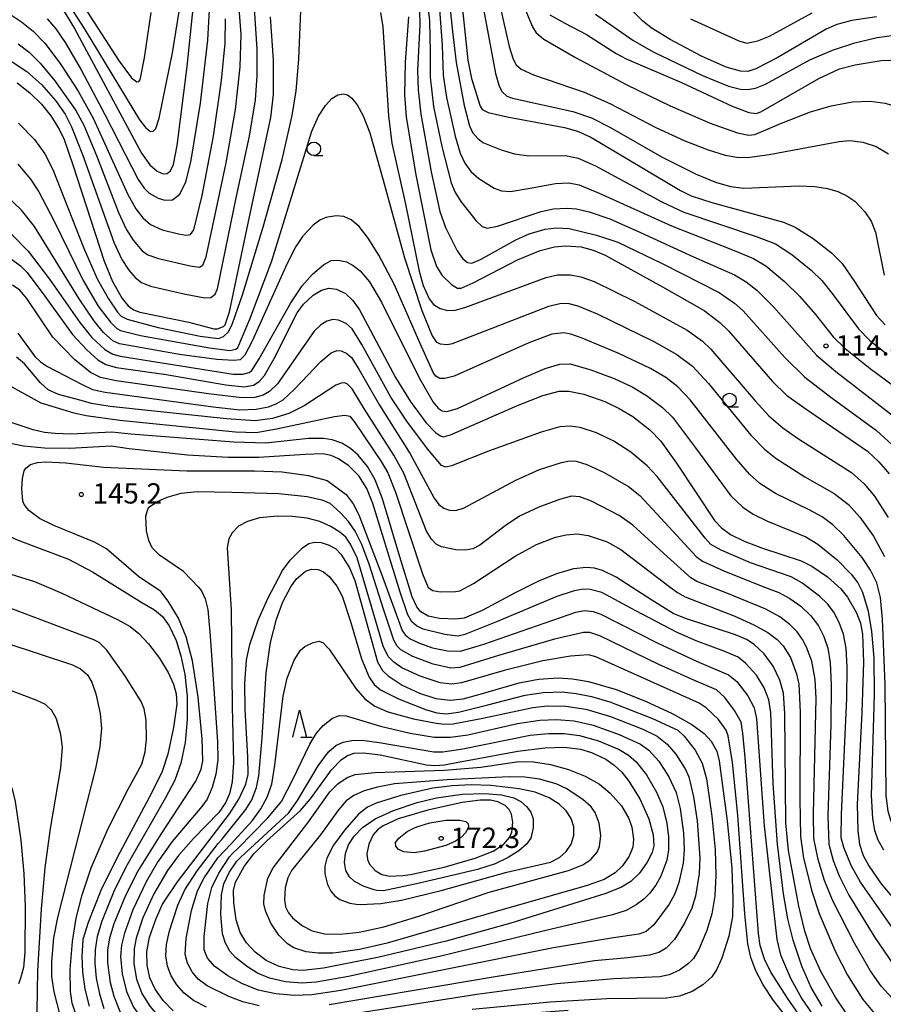
# Model space of a CAD drawing. Extents: x -12000 to -10000, y 85500 to 87000.
# Drawn here: x -11198 to -11039, y 85599 to 85780 of the extents above; entities that cross this region are included whole.
import ezdxf

# ---------------------------------------------------------------- set-up
doc = ezdxf.new("R2010")
doc.units = 0
for name, color, linetype in [('6331000', 2, 'Continuous'), ('6332000', 2, 'Continuous'), ('7101000', 4, 'Continuous'), ('7102000', 2, 'Continuous'), ('7312000', 4, 'Continuous')]:
    doc.layers.add(name, color=color, linetype=linetype)
doc.styles.add('Dm_Anotation', font='txt.shx', dxfattribs={"bigfont": 'PSCDM.shx'})

# ---------------------------------------------------------------- blocks, each defined once
blk = doc.blocks.new('633100')
at = {"layer": '6331000'}
blk.add_lwpolyline([(0, -0.5), (0.67, -0.5)], dxfattribs=at)
blk.add_circle((0, 0), 0.5, dxfattribs=at)
blk = doc.blocks.new('633200')
at = {"layer": '6332000'}
for points in [[(-0.5, -1), (0, 1), (0.5, -1)], [(0.08, -1), (0.92, -1)]]:
    blk.add_lwpolyline(points, dxfattribs=at)
blk = doc.blocks.new('731200')
at = {"layer": '7312000'}
blk.add_circle((0, 0), 0.15, dxfattribs=at)

msp = doc.modelspace()

# ---------------------------------------------------------------- linework, layer by layer
at = {"layer": '7101000', "flags": 128}
for points in [[(-11117.95, 85792.81), (-11115.84, 85772.87), (-11115.17, 85769.5), (-11113.59, 85764.37), (-11113.18, 85763.76), (-11112.11, 85763.22), (-11108.62, 85762.42), (-11098.04, 85760.42), (-11095.61, 85759.76), (-11093.17, 85758.67), (-11076.63, 85748.81), (-11074.64, 85747.85), (-11070.84, 85746.61), (-11057.62, 85742.96), (-11055.47, 85742.08), (-11052.16, 85739.97), (-11048.76, 85737.31), (-11046.81, 85735.33), (-11044.54, 85732.05), (-11040.47, 85725.75), (-11038.88, 85724.03)], [(-11190.61, 85782.35), (-11188.38, 85778.74), (-11176.03, 85755.71), (-11174.48, 85753.58), (-11173.16, 85752.39), (-11172.03, 85751.88), (-11171.31, 85751.94), (-11170.69, 85752.48), (-11170.14, 85753.62), (-11169.43, 85757.12), (-11167.62, 85771.72), (-11166.44, 85783)], [(-11092.33, 85781.39), (-11085.44, 85776.55), (-11081.68, 85774.43), (-11072.56, 85770.02), (-11067.79, 85768.1), (-11065.58, 85767.52), (-11064.26, 85767.46), (-11062.78, 85767.71), (-11060.98, 85768.45), (-11052.77, 85772.92), (-11048.61, 85774.72), (-11044.46, 85776.1), (-11040.36, 85777.08), (-11036.79, 85777.57), (-11034.6, 85777.51), (-11032.71, 85776.99), (-11030.22, 85775.91), (-11026.64, 85773.75), (-11024.62, 85772.16), (-11022.9, 85770.28), (-11020.47, 85766.86), (-11018.24, 85762.96), (-11016.98, 85760.17), (-11015.87, 85756.7)], [(-11198.98, 85768.71), (-11196.62, 85766.87), (-11194.48, 85764.75), (-11192.75, 85762.6), (-11191.21, 85760.15), (-11190.29, 85758.21), (-11188.68, 85753.58), (-11182.92, 85735.79), (-11181.38, 85732.03), (-11179.58, 85728.89), (-11178.48, 85727.54), (-11177.51, 85726.79), (-11176.32, 85726.36), (-11167.29, 85724.55), (-11162.69, 85723.28), (-11161.99, 85723.27), (-11160.91, 85723.74), (-11160.59, 85724.06), (-11159.82, 85726.41), (-11156.14, 85743.95), (-11152.18, 85762.3), (-11151.71, 85766.51), (-11151.68, 85772.88), (-11152.21, 85780.86)], [(-11126.82, 85780.85), (-11127.43, 85772.53), (-11127.53, 85766.47), (-11127.24, 85762.4), (-11125.47, 85752.01), (-11122.68, 85737.86), (-11121.65, 85734.78), (-11120.56, 85733.13), (-11118.89, 85731.48), (-11117.75, 85730.81), (-11117.1, 85730.79), (-11114.88, 85731.79), (-11106.66, 85736.02), (-11102.48, 85737.75), (-11099.84, 85738.45), (-11097.83, 85738.64), (-11094.97, 85738.41)], [(-11094.97, 85738.41), (-11092.76, 85737.84), (-11090.55, 85736.86), (-11079.92, 85731.06), (-11072.28, 85726.66), (-11069.37, 85724.47), (-11067.79, 85722.94), (-11059.69, 85713.55), (-11057.08, 85711.08), (-11053.91, 85708.75), (-11042.17, 85700.71), (-11040.03, 85698.75), (-11038.17, 85696.55)], [(-11200.24, 85736.31), (-11198.35, 85734.92), (-11197.11, 85733.68), (-11193.87, 85729.32), (-11188.73, 85722.25), (-11186.11, 85719.43), (-11184.06, 85717.6), (-11182.61, 85716.74), (-11180.66, 85716.14), (-11171.47, 85714.84), (-11160.47, 85712.93), (-11157.08, 85712.6), (-11155.4, 85712.92), (-11154.35, 85713.56), (-11153.32, 85714.71), (-11151.57, 85717.79), (-11147.31, 85726.22), (-11146.13, 85727.87), (-11144.39, 85729.49), (-11142.83, 85730.45), (-11141.51, 85730.78), (-11140.08, 85730.59), (-11138.41, 85729.8), (-11137.03, 85728.54), (-11135.84, 85726.81), (-11129.17, 85714.33), (-11126.49, 85709.95), (-11123.59, 85706.03), (-11121.75, 85704.1), (-11120.87, 85703.52), (-11120.34, 85703.38), (-11119.06, 85703.72), (-11106.66, 85709.17), (-11102.03, 85710.98)], [(-11102.03, 85710.98), (-11099.01, 85711.77), (-11097.24, 85711.81), (-11094.45, 85711.23), (-11090.6, 85709.88), (-11087.95, 85708.61), (-11085.44, 85707.1), (-11082.27, 85704.65), (-11080.27, 85702.56), (-11077.36, 85698.48), (-11070.37, 85687.95), (-11069.1, 85686.54), (-11067.4, 85685.37), (-11064.86, 85684.09), (-11061.48, 85682.81), (-11054.4, 85680.51), (-11052.41, 85679.49), (-11049.54, 85677.51), (-11047.07, 85675.31), (-11045.82, 85673.79), (-11044.18, 85670.91), (-11043.42, 85668.96), (-11043.04, 85666.92), (-11042.86, 85661.78), (-11043.16, 85652.48), (-11044.04, 85635.56), (-11043.95, 85630.62), (-11043.59, 85628.17), (-11042.93, 85626.12), (-11041.92, 85624.17), (-11039.6, 85620.86), (-11035.33, 85615.74)], [(-11181.47, 85704.22), (-11188.97, 85703.88), (-11191.94, 85703.96), (-11193.9, 85704.18), (-11195.99, 85704.68), (-11202.72, 85706.84)], [(-11081.94, 85673.23), (-11088.51, 85677.46), (-11091.03, 85678.67), (-11092.52, 85679.1), (-11093.98, 85679.24), (-11096.35, 85678.98), (-11099.5, 85678.07), (-11102.84, 85676.74), (-11107.14, 85674.6), (-11113.19, 85671.32), (-11116.5, 85669.93), (-11118.04, 85669.7), (-11121.08, 85669.83), (-11123.15, 85670.28), (-11124.51, 85671.07), (-11125.26, 85671.99), (-11126.1, 85673.84), (-11128.4, 85681.23), (-11131.56, 85691.91), (-11132.96, 85695.44), (-11134.38, 85697.92), (-11136.05, 85699.99), (-11137.5, 85701.24), (-11139.1, 85702.17), (-11140.85, 85702.78), (-11142.49, 85703.05), (-11145.25, 85703.05), (-11153.1, 85702.19), (-11158.99, 85702.37), (-11178, 85703.83), (-11181.47, 85704.22)], [(-11170.17, 85597.44), (-11172.02, 85599.33), (-11173.48, 85601.41), (-11174.47, 85603.53), (-11175, 85605.85), (-11175.07, 85608.32), (-11174.55, 85611.06), (-11173.34, 85614.49), (-11172.13, 85617.1), (-11169.42, 85621.24), (-11159.81, 85633.82), (-11158.07, 85636.5), (-11156.78, 85639.26), (-11156.34, 85641.03), (-11156.39, 85644.29), (-11156.92, 85653.05), (-11156.96, 85657.92), (-11156.65, 85662.17), (-11156.05, 85665.07), (-11154.51, 85669.53), (-11152.73, 85673.56), (-11150.02, 85678.7), (-11148.62, 85680.62), (-11146.32, 85682.91), (-11145.18, 85683.67), (-11144.12, 85683.95), (-11142.87, 85683.87), (-11141.42, 85683.38), (-11140.22, 85682.71), (-11139.26, 85681.74), (-11137.65, 85679.19), (-11136.67, 85676.87), (-11132.48, 85661.86), (-11131.61, 85660.27), (-11130.55, 85659.27), (-11127.93, 85657.56), (-11124.74, 85656.04), (-11121.73, 85655.07), (-11119.12, 85654.74), (-11116.72, 85655), (-11113.6, 85655.85), (-11112.51, 85656.19)], [(-11205.16, 85679.53), (-11195.75, 85676.69), (-11190.72, 85674.52), (-11180.48, 85669.68)], [(-11044.69, 85594.94), (-11047.98, 85599.81), (-11050.73, 85604.67), (-11052.63, 85608.96), (-11053.69, 85612.13), (-11054.81, 85616.75), (-11056.69, 85627.05), (-11057.21, 85632.12), (-11057.37, 85652.32), (-11057.66, 85656.04), (-11058.33, 85658.47), (-11059.57, 85661.06), (-11061.2, 85663.29), (-11063.05, 85665.03), (-11064.47, 85665.95), (-11066.51, 85666.85), (-11075.71, 85669.84), (-11078, 85670.79), (-11081.94, 85673.23)], [(-11180.48, 85669.68), (-11178.11, 85668.38), (-11176.54, 85667.09), (-11174.71, 85665.15), (-11172.73, 85662.53), (-11171.11, 85659.9), (-11170.11, 85657.71), (-11169.62, 85655.95), (-11169.54, 85654.05), (-11170.14, 85649.71), (-11171.2, 85644.82), (-11172.22, 85641.58), (-11174.12, 85637.7), (-11180.54, 85625.74), (-11183.51, 85619.65), (-11185.88, 85613.75), (-11186.83, 85610.59), (-11187.04, 85607.49), (-11186.92, 85604.63), (-11186.47, 85601.45), (-11185.71, 85598.28)], [(-11112.51, 85656.19), (-11106.36, 85657.95), (-11102.81, 85658.64), (-11099.2, 85658.89), (-11096.55, 85658.71), (-11093.59, 85658.19), (-11088.51, 85656.71), (-11083.07, 85654.61), (-11078.15, 85652.33), (-11074.51, 85650.29), (-11072.25, 85648.61), (-11070.96, 85647.19), (-11069.95, 85645.38), (-11069.5, 85643.59), (-11068.01, 85632.49), (-11067.17, 85623.74), (-11066.95, 85618.13), (-11067.06, 85614.87), (-11067.71, 85611.21), (-11069.03, 85607.14), (-11069.97, 85605.03), (-11070.88, 85603.74), (-11072.54, 85602.21), (-11074.49, 85601.03), (-11076.81, 85600.17), (-11079.24, 85599.78), (-11090.24, 85599.66), (-11100.64, 85599.03), (-11115.07, 85597.66)], [(-11117.96, 85643.24), (-11106.6, 85645.33), (-11101.62, 85646), (-11098.03, 85646.1), (-11095.08, 85645.74), (-11093.03, 85645.13), (-11090.43, 85643.88), (-11088.87, 85642.79), (-11087.47, 85641.49), (-11086.14, 85639.85), (-11084.14, 85636.55), (-11082.47, 85632.86), (-11081.66, 85629.91), (-11081.56, 85627.86), (-11081.86, 85626.63), (-11082.77, 85624.89), (-11084.22, 85622.85), (-11085.76, 85621.33), (-11087.5, 85620.23), (-11090.42, 85619.06), (-11107.89, 85613.6), (-11119.82, 85610.3), (-11132.21, 85607.35), (-11142.46, 85605.34), (-11146.2, 85604.87), (-11148.15, 85604.98), (-11150.66, 85605.6), (-11153.04, 85606.72), (-11155.08, 85608.24), (-11156.68, 85610), (-11157.83, 85611.89), (-11158.58, 85614.23), (-11159.03, 85617.38), (-11159.04, 85619.65), (-11158.69, 85621.2), (-11157.09, 85624.08), (-11155.34, 85626.39), (-11152.89, 85628.83), (-11146.72, 85634.39), (-11144.86, 85636.58), (-11140.97, 85641.94), (-11139.18, 85643.76), (-11138.04, 85644.53), (-11136.83, 85644.96), (-11135.12, 85645.07), (-11132.02, 85644.66), (-11123.5, 85642.83), (-11122.01, 85642.68), (-11120.15, 85642.86), (-11117.96, 85643.24)], [(-11126.45, 85622.6), (-11120.24, 85623.95), (-11114.52, 85625.58), (-11111.17, 85626.92), (-11109.28, 85628.15), (-11108.15, 85629.43), (-11107.72, 85630.43), (-11107.55, 85632.28), (-11107.77, 85633.71), (-11108.24, 85634.62), (-11108.96, 85635.34), (-11110.3, 85636.01), (-11111.68, 85636.29), (-11113.59, 85636.32), (-11116.9, 85635.86), (-11123.2, 85634.45), (-11128.67, 85632.84), (-11131.47, 85631.6), (-11132.52, 85630.84), (-11133.28, 85629.92), (-11134.11, 85628.17), (-11134.47, 85626.38), (-11134.36, 85625.39), (-11133.99, 85624.51), (-11132.93, 85623.32), (-11131.71, 85622.6), (-11130.22, 85622.3), (-11127.83, 85622.39), (-11126.45, 85622.6)]]:
    msp.add_lwpolyline(points, dxfattribs=at)
at = {"layer": '7102000', "flags": 128}
for points in [[(-11120.13, 85792.33), (-11118.68, 85778.17), (-11118, 85772.47), (-11116.54, 85764.49), (-11115.52, 85760.75), (-11114.97, 85759.51), (-11114.03, 85758.39), (-11113.06, 85757.71), (-11109.73, 85756.33), (-11107.23, 85755.56), (-11104.62, 85755.25), (-11097.84, 85755.26), (-11095.52, 85754.8), (-11092.33, 85753.38), (-11080.07, 85746.72), (-11076.01, 85744.82), (-11062.5, 85740.3), (-11059.09, 85739), (-11056.08, 85737.03), (-11052.56, 85734.14), (-11050.59, 85732.2), (-11048.67, 85729.82), (-11043.83, 85723.28), (-11041.69, 85721.13), (-11038.54, 85718.64)], [(-11198.75, 85775.89), (-11196.73, 85774.37), (-11194.69, 85772.33), (-11192.02, 85769.05), (-11188.16, 85763.61), (-11186.66, 85760.86), (-11184.33, 85755.26), (-11180.3, 85744.78), (-11178.84, 85741.71), (-11177.57, 85739.64), (-11175.9, 85737.72), (-11174.88, 85736.97), (-11172.88, 85736.26), (-11167.08, 85734.91), (-11165.33, 85734.7), (-11164.72, 85735.02), (-11164.08, 85736.58), (-11160.4, 85753.94), (-11158.69, 85763.79), (-11157.81, 85771.65), (-11157.66, 85777.65), (-11158.38, 85787.15)], [(-11198.74, 85761.23), (-11195.76, 85758.21), (-11193.85, 85755.58), (-11192.38, 85752.68), (-11186.73, 85738.28), (-11184.18, 85732.52), (-11182.12, 85728.83), (-11180.44, 85726.36), (-11179.77, 85725.63), (-11178.68, 85725.06), (-11172.97, 85723.56), (-11165.22, 85721.92), (-11161.85, 85721.52), (-11160.91, 85721.88), (-11160, 85722.77), (-11159.24, 85724.26), (-11157.34, 85729.77), (-11153.52, 85742.3), (-11150.1, 85754.57), (-11148.23, 85762.68), (-11147.48, 85767.2), (-11147, 85773.03), (-11146.37, 85787.99)], [(-11123.7, 85787.16), (-11122.89, 85780.14), (-11122.77, 85774.42), (-11122.79, 85769.76), (-11122.19, 85764.32), (-11120.66, 85756.94), (-11118.94, 85750.24), (-11118.26, 85748.58), (-11117.14, 85746.77), (-11114.36, 85743.26), (-11113.19, 85742.16), (-11112.29, 85741.86), (-11110.36, 85742.25), (-11102.35, 85744.97), (-11100.03, 85745.44), (-11097.55, 85745.59), (-11095.8, 85745.45), (-11093.48, 85744.9), (-11089.68, 85743.58), (-11084.02, 85741.1), (-11074.21, 85736.58), (-11066.7, 85733.29), (-11064.49, 85731.96), (-11062.58, 85730.43), (-11059.48, 85727.35), (-11051.55, 85718.45), (-11048.01, 85715.43), (-11036.56, 85706.57)], [(-11113.75, 85786.68), (-11110.77, 85770.43), (-11110.09, 85768.08), (-11109.51, 85767.01), (-11108.63, 85766.26), (-11107.62, 85765.88), (-11096.46, 85763.4), (-11093.04, 85762.24), (-11089.69, 85760.54), (-11080.02, 85754.98), (-11073.77, 85751.83), (-11070.16, 85750.35), (-11067.38, 85749.55), (-11064.94, 85749.24), (-11054.74, 85749.69), (-11051.87, 85749.56), (-11049.54, 85749.2), (-11047.61, 85748.63), (-11045.97, 85747.85), (-11044.51, 85746.83), (-11042.62, 85744.9), (-11041.45, 85743.17), (-11040.7, 85741.16), (-11039.06, 85733.19)], [(-11111.09, 85788.21), (-11108.23, 85775.41), (-11107.51, 85773.03), (-11106.92, 85772.02), (-11105.99, 85771.19), (-11103.73, 85770.14), (-11094.42, 85766.94), (-11089.67, 85764.85), (-11081.17, 85760.43), (-11075.84, 85757.97), (-11071.54, 85756.3)], [(-11199.87, 85772.54), (-11197.16, 85770.8), (-11194.45, 85768.37), (-11191.88, 85765.42), (-11190.12, 85762.89), (-11188.96, 85760.57), (-11186.94, 85755.48), (-11181.14, 85739.3), (-11179.63, 85736.06), (-11178.38, 85734.11), (-11177.22, 85732.76), (-11176.05, 85731.86), (-11174.35, 85731.18), (-11167.93, 85729.67), (-11164.37, 85729.02), (-11163.24, 85729.09), (-11162.44, 85729.68), (-11162.04, 85730.66), (-11158.55, 85747.5), (-11156.12, 85758.86), (-11155.02, 85765.56), (-11154.69, 85769.99), (-11154.68, 85774.92), (-11155.29, 85784.35)], [(-11193.44, 85780.52), (-11191.8, 85778.64), (-11190.09, 85776.11), (-11187.13, 85771.11), (-11182.77, 85762.85), (-11176.67, 85750.87), (-11175.54, 85749.26), (-11174.6, 85748.34), (-11172.96, 85747.41), (-11171.71, 85747.03), (-11170.32, 85747.13), (-11168.98, 85748.14), (-11167.86, 85750.44), (-11166.92, 85754.06), (-11165.17, 85764.96), (-11163.81, 85776.59), (-11163.45, 85783.27)], [(-11189.84, 85783.76), (-11186.58, 85778.69), (-11176.42, 85761.85), (-11175.25, 85760.36), (-11174.38, 85759.73), (-11173.86, 85759.77), (-11173.38, 85760.27), (-11172.75, 85762.15), (-11170.31, 85774.23), (-11169.07, 85781.84)], [(-11187.37, 85783.82), (-11180.15, 85772.68), (-11177.88, 85769.64), (-11176.91, 85768.89), (-11176.51, 85768.91), (-11176.28, 85769.27), (-11175.48, 85773.3), (-11174.23, 85781.68)], [(-11105.85, 85783.55), (-11103.94, 85779.02), (-11103.27, 85777.89), (-11101.85, 85776.73), (-11095.99, 85773.36), (-11086.53, 85768.31), (-11078.52, 85764.42), (-11071.16, 85761.23), (-11066.12, 85759.45), (-11064, 85759.06), (-11062.9, 85759.18), (-11058.01, 85761.25), (-11052.63, 85763.32), (-11048.86, 85764.46), (-11044.92, 85765.17), (-11041.63, 85765.29), (-11038.9, 85764.93), (-11037.13, 85764.37), (-11035.53, 85763.51), (-11033.57, 85761.91), (-11031.8, 85759.74), (-11030.35, 85757.48)], [(-11040.51, 85780.85), (-11045.02, 85780.22), (-11047.83, 85779.47), (-11049.79, 85778.6), (-11058.79, 85773.32), (-11062.72, 85771.25), (-11064.21, 85770.78), (-11065.55, 85770.82), (-11068.2, 85771.6), (-11072.76, 85773.64), (-11078.53, 85776.69), (-11082.02, 85778.84), (-11083.65, 85780.13), (-11088.13, 85784.6)], [(-11202.04, 85782.54), (-11198.15, 85779.98), (-11196.03, 85778.25), (-11193.88, 85776.04), (-11191.01, 85772.23), (-11187.7, 85767.17), (-11184.92, 85762.17), (-11178.56, 85748.08), (-11177.07, 85745.41), (-11175.79, 85743.76), (-11174.35, 85742.57), (-11172.24, 85741.59), (-11169.19, 85740.82), (-11167.87, 85740.61), (-11167, 85740.7), (-11166.39, 85741.59), (-11164.84, 85747.91), (-11162.76, 85758.84), (-11161.3, 85769.1), (-11160.61, 85776.01), (-11160.53, 85780.49)], [(-11131.93, 85781.66), (-11131.54, 85779), (-11130.48, 85762.58), (-11129.87, 85757.58), (-11127.36, 85746.31), (-11124.85, 85733.94), (-11124.07, 85731.27), (-11123, 85728.86), (-11122.19, 85727.77), (-11120.97, 85727.04), (-11119.53, 85726.7), (-11118.18, 85726.75), (-11116.42, 85727.24), (-11101.43, 85732.75), (-11099.3, 85733.27), (-11096.93, 85733.28), (-11095.01, 85732.9), (-11092.54, 85732.01), (-11085.08, 85728.32), (-11075.4, 85723.06), (-11072.57, 85721.01), (-11071.01, 85719.54), (-11062.85, 85709.98), (-11060.32, 85707.27), (-11057.77, 85705.02), (-11054.86, 85703), (-11045.12, 85696.8), (-11042.75, 85694.7), (-11040.86, 85692.42), (-11038.35, 85688.49)], [(-11124.78, 85781.98), (-11124.71, 85779.42), (-11125.12, 85770.96), (-11125, 85767.39), (-11124.54, 85762.94), (-11122.62, 85752.25), (-11120.99, 85744.94), (-11119.99, 85741.98), (-11117.81, 85737.71), (-11116.77, 85736.21), (-11115.89, 85735.52), (-11115.14, 85735.44), (-11113.53, 85736.07), (-11106.97, 85739.74), (-11104.53, 85740.85), (-11101.59, 85741.71), (-11099.47, 85741.96), (-11097.17, 85741.81), (-11092.11, 85740.61), (-11088.21, 85739.3), (-11079.99, 85735.36), (-11069.5, 85729.98), (-11066.65, 85728.03), (-11065.07, 85726.59), (-11057.38, 85717.99), (-11053.73, 85714.37), (-11048.64, 85710.48), (-11040.48, 85704.54), (-11036.87, 85701.19)], [(-11121.1, 85782.25), (-11120.59, 85775.66), (-11120.39, 85770.11), (-11119.81, 85766), (-11118.19, 85758.88), (-11117.26, 85755.71), (-11116.4, 85753.86), (-11115.3, 85752.34), (-11113.82, 85751.01), (-11110.99, 85749.28), (-11109.64, 85748.78), (-11108.01, 85748.66), (-11104.35, 85749.27), (-11099.68, 85750.14), (-11097.24, 85750.22), (-11095.3, 85749.84), (-11091.62, 85748.31), (-11078.3, 85742.29), (-11067.05, 85737.85), (-11063.16, 85736.26), (-11060.91, 85734.9), (-11057.43, 85732.06), (-11054.61, 85729.28), (-11051.75, 85725.95), (-11048.49, 85721.8), (-11046.26, 85719.66), (-11041.68, 85715.95), (-11027.74, 85705.72)], [(-11100.74, 85781.22), (-11097.99, 85779.72), (-11093.97, 85777.61), (-11088.48, 85774.08), (-11086.64, 85773.1), (-11076.42, 85768.74), (-11067.1, 85764.39), (-11064.05, 85763.24), (-11062.7, 85763.05), (-11061.82, 85763.35), (-11051.15, 85769.5), (-11047.31, 85771.3), (-11044.44, 85772.04), (-11039.6, 85772.82), (-11037.46, 85772.86), (-11035.05, 85772.44), (-11033.35, 85771.85), (-11031.73, 85770.98), (-11029.15, 85768.96)], [(-11074.81, 85780.49), (-11065.88, 85776.43), (-11064.41, 85776.04), (-11062.39, 85776.42), (-11060.19, 85777.33), (-11052.37, 85781.62)], [(-11140.91, 85765.81), (-11139.81, 85766.46), (-11138.79, 85766.64), (-11138.05, 85766.46), (-11137.23, 85765.85), (-11136.28, 85764.62), (-11135.17, 85762.59), (-11133.92, 85759.47), (-11131.44, 85750.72), (-11127.5, 85736.41), (-11124.31, 85726.67), (-11122.43, 85722.02), (-11121.66, 85720.91), (-11120.97, 85720.54), (-11119.69, 85720.43), (-11118.69, 85720.6), (-11100.9, 85727.5), (-11098.63, 85728.01), (-11097.22, 85727.96), (-11095.58, 85727.56), (-11091.97, 85726.05), (-11081.53, 85720.97), (-11077.31, 85718.57), (-11074.44, 85716.4), (-11071.44, 85713.18), (-11063.69, 85703.67), (-11061.15, 85701.06), (-11058.97, 85699.35), (-11053.72, 85695.99), (-11048.3, 85692.93), (-11045.66, 85690.9), (-11043.57, 85688.55), (-11041.05, 85685.02), (-11038.98, 85681.3)], [(-11198.84, 85753.69), (-11196.5, 85750.9), (-11194.94, 85748.56), (-11192.18, 85743.27), (-11186.78, 85732.2), (-11184.01, 85727.47), (-11181.77, 85724.5), (-11180.58, 85723.38), (-11179.93, 85722.99), (-11176.19, 85722.05), (-11163.51, 85719.78), (-11159.75, 85719.32), (-11158.63, 85719.52), (-11158.24, 85719.87), (-11156.04, 85725.06), (-11152.01, 85735.85), (-11148.35, 85747.59), (-11144.64, 85759.78), (-11143.38, 85762.57), (-11142.12, 85764.54), (-11140.91, 85765.81)], [(-11071.54, 85756.3), (-11068.42, 85755.35), (-11066.27, 85754.96), (-11064.26, 85754.92), (-11060.28, 85755.47), (-11047.39, 85757.89), (-11045.43, 85758.06), (-11043.01, 85757.75), (-11040.57, 85756.95), (-11038.3, 85755.62)], [(-11043.14, 85681.11), (-11046.5, 85685.17), (-11048.55, 85687.15), (-11050.5, 85688.59), (-11052.91, 85689.9), (-11059.13, 85692.89), (-11061.98, 85694.76), (-11063.92, 85696.47), (-11066.28, 85699.27), (-11074.82, 85710.21), (-11077.15, 85712.59), (-11079.32, 85714.29), (-11082.15, 85715.98), (-11087.98, 85718.72), (-11094.77, 85721.55), (-11096.85, 85722.29), (-11098.14, 85722.57), (-11100.35, 85722.29), (-11104.59, 85720.71), (-11118.4, 85714.59), (-11120.07, 85714.13), (-11121.03, 85714.15), (-11121.72, 85714.54), (-11122.18, 85715.11), (-11124.65, 85720.59), (-11129.46, 85731.56), (-11132.27, 85736.91), (-11134.23, 85740.05), (-11135.91, 85742.19), (-11137.37, 85743.43), (-11138.7, 85744.02), (-11140.12, 85744.15), (-11142.04, 85743.82), (-11143.17, 85743.35), (-11144.38, 85742.42), (-11146.32, 85740.34), (-11147.54, 85738.49), (-11149.16, 85735.36), (-11155.66, 85720.88), (-11156.96, 85718.46), (-11157.84, 85717.6), (-11159.02, 85717.43), (-11162.14, 85717.61), (-11169.05, 85718.58), (-11180.11, 85720.54), (-11181.3, 85721.1), (-11183.03, 85722.64), (-11184.72, 85724.63), (-11187.54, 85728.82), (-11195.77, 85742.21), (-11198.16, 85745.2), (-11201.16, 85748.1)], [(-11199.94, 85740.71), (-11196.94, 85737.64), (-11193.01, 85732.45), (-11187.43, 85724.44), (-11185.2, 85721.72), (-11182.8, 85719.48), (-11181.33, 85718.61), (-11179.97, 85718.25), (-11159.13, 85714.94), (-11157.37, 85714.93), (-11156.18, 85715.23), (-11155.71, 85715.6), (-11154.32, 85717.75), (-11148.51, 85728.1), (-11146.38, 85731.2), (-11144.49, 85733.39), (-11142.48, 85735.12), (-11141.04, 85735.9), (-11139.79, 85735.97), (-11138.25, 85735.63), (-11137.01, 85735), (-11135.73, 85733.99), (-11133.99, 85731.98), (-11131.78, 85728.21), (-11124.81, 85714.26), (-11122.22, 85709.75), (-11121.34, 85708.64), (-11120.59, 85708.16), (-11119.7, 85708.02), (-11117.77, 85708.57), (-11105.44, 85714.34), (-11101.57, 85715.98), (-11098.87, 85716.76), (-11096.96, 85716.82)], [(-11188.38, 85717.62), (-11192.4, 85721.76), (-11197.17, 85728.91), (-11198.48, 85730.41), (-11199.79, 85731.36)], [(-11037.01, 85611.95), (-11043.45, 85621.17), (-11045.16, 85624.24), (-11046.49, 85627.58), (-11046.99, 85629.37), (-11046.95, 85633.73), (-11045.94, 85655.09), (-11045.88, 85660.84), (-11046.1, 85664.37), (-11046.59, 85666.95), (-11047.37, 85669.12), (-11048.37, 85670.99), (-11049.5, 85672.52), (-11051, 85673.96), (-11054.28, 85676.42), (-11056.25, 85677.52), (-11063.73, 85680.12), (-11069.14, 85682.42), (-11071.03, 85683.5), (-11072.11, 85684.64), (-11080.95, 85696.02), (-11082.8, 85698.04), (-11085.78, 85700.54), (-11088.9, 85702.56), (-11092.1, 85704.08), (-11095.14, 85705.06), (-11096.95, 85705.32), (-11098.88, 85705.18), (-11102.34, 85704.2), (-11112.06, 85700.7), (-11118.87, 85698.03), (-11119.89, 85697.76), (-11120.68, 85698.07), (-11123.3, 85701.15), (-11127.11, 85706.27), (-11130.04, 85710.71), (-11135.38, 85720.43), (-11137.17, 85723.28), (-11138.28, 85724.28), (-11139.69, 85724.9), (-11140.74, 85724.99), (-11141.85, 85724.7), (-11142.98, 85724.06), (-11144.21, 85722.89), (-11150.94, 85713.14), (-11152.42, 85711.72), (-11153.58, 85711.06), (-11155.15, 85710.64), (-11157.5, 85710.58), (-11163.65, 85711.32), (-11180.72, 85713.7), (-11183.58, 85714.3), (-11185.41, 85715.26), (-11188.38, 85717.62)], [(-11198.86, 85722.47), (-11195.71, 85718.17), (-11194.65, 85717.23), (-11193.34, 85716.35), (-11187, 85713.02)], [(-11187.15, 85710.07), (-11191.35, 85711.19), (-11193.26, 85712.04), (-11194.66, 85713.3), (-11197.63, 85716.81), (-11199.06, 85718.09)], [(-11187, 85713.02), (-11185.07, 85712.08), (-11182.76, 85711.59), (-11162.84, 85708.91), (-11157.89, 85708.36), (-11154.88, 85708.5), (-11152.62, 85708.88), (-11151.18, 85709.43), (-11149.93, 85710.22), (-11147.79, 85712.16), (-11142.97, 85717.24), (-11141.06, 85718.87), (-11140.01, 85719.27), (-11139.2, 85719.23), (-11138.14, 85718.77), (-11137.31, 85718.01), (-11135.94, 85715.84), (-11132.14, 85709.2), (-11126.47, 85700.2), (-11122.06, 85692.03), (-11121.18, 85690.86), (-11120.28, 85690.21), (-11119.24, 85689.86), (-11118.14, 85689.79), (-11116.66, 85690.23), (-11106.97, 85695.35), (-11102.62, 85697.32), (-11098.57, 85698.65), (-11097.08, 85698.95), (-11095.89, 85698.85)], [(-11096.96, 85716.82), (-11093.19, 85715.73), (-11088.84, 85714.12), (-11085.52, 85712.58), (-11082.88, 85711), (-11079.92, 85708.8), (-11078.1, 85707.01), (-11073.86, 85701.36), (-11067.33, 85692.47), (-11065.13, 85690.4), (-11063.25, 85689.12), (-11060.56, 85687.78), (-11053.52, 85684.9), (-11051.32, 85683.58), (-11047.75, 85680.67), (-11045.17, 85678.05), (-11043.93, 85676.45), (-11043.06, 85674.7), (-11042.04, 85671.19), (-11041.38, 85667.44), (-11040.96, 85662.57), (-11040.91, 85655.76), (-11041.45, 85637.2), (-11041.25, 85632.93), (-11040.86, 85630.78), (-11040.22, 85628.97), (-11039.17, 85627.12)], [(-11184.83, 85665.88), (-11208.9, 85675), (-11214.67, 85678.66), (-11218.42, 85682.52), (-11221.82, 85687.65), (-11222.96, 85689.95), (-11223.36, 85691.33), (-11223.32, 85693.26), (-11222.73, 85695.58), (-11221.45, 85698.91), (-11219.4, 85703.34), (-11217.5, 85706.87), (-11215.63, 85709.71), (-11213.58, 85712.15), (-11211.54, 85713.71), (-11210.27, 85714.11), (-11207.79, 85714.34), (-11205.14, 85714.23), (-11202.88, 85713.86), (-11200.62, 85712.97), (-11194.59, 85709.65), (-11188.52, 85707.82)], [(-11048.6, 85617.87), (-11050.1, 85621.46), (-11051.22, 85625.37), (-11052.04, 85629.24), (-11052.09, 85633.8), (-11051.64, 85655.08), (-11051.81, 85658.6), (-11052.42, 85661.94), (-11053.37, 85664.56), (-11054.12, 85665.95), (-11055.13, 85667.35), (-11056.47, 85668.74), (-11058.33, 85670.12), (-11060.9, 85671.55), (-11067.75, 85674.42), (-11073.61, 85676.69), (-11074.72, 85677.33), (-11079.12, 85681.26), (-11085.42, 85687.07), (-11087.92, 85688.82), (-11093.04, 85691.5), (-11095.22, 85692.32), (-11096.72, 85692.41), (-11098.94, 85691.83), (-11102.76, 85690.41), (-11106.31, 85688.71), (-11108.96, 85686.91), (-11113.63, 85683.36), (-11114.94, 85682.72), (-11116.25, 85682.45), (-11118.05, 85682.52), (-11120.72, 85683.05), (-11121.71, 85683.57), (-11122.58, 85684.45), (-11123.47, 85685.97), (-11127.65, 85696.65), (-11129.5, 85700.01), (-11134.89, 85708.44), (-11137.15, 85712.2), (-11138.03, 85713.11), (-11138.52, 85713.31), (-11139.2, 85713.28), (-11140.22, 85712.87), (-11146.06, 85709.06), (-11148.84, 85707.66), (-11151.89, 85706.77), (-11155.09, 85706.3), (-11160.38, 85706.66), (-11181.81, 85708.96), (-11185.27, 85709.5), (-11187.15, 85710.07)], [(-11188.52, 85707.82), (-11186.26, 85707.28), (-11180.05, 85706.43), (-11158.71, 85704.3), (-11154.88, 85704.18), (-11151.15, 85704.82), (-11140.46, 85707.12), (-11138.51, 85707.36), (-11137.59, 85707.2), (-11136.66, 85705.99), (-11131.81, 85698.81), (-11130.63, 85696.74), (-11129.19, 85693.13), (-11124.23, 85678.1), (-11123.15, 85675.55), (-11122.32, 85675.01), (-11120.95, 85674.75)], [(-11181.61, 85701.67), (-11189.28, 85701.19), (-11193.94, 85701.29), (-11197.81, 85701.67), (-11202.9, 85702.66), (-11205.17, 85702.66), (-11206.82, 85701.94), (-11208.35, 85700.88), (-11208.78, 85700.38), (-11209.42, 85699.01), (-11209.87, 85696.38), (-11209.8, 85693.59), (-11209.51, 85691.94), (-11209.06, 85690.67), (-11208.61, 85690.02), (-11207.17, 85688.72), (-11202.67, 85686.01), (-11198.96, 85684.33), (-11189.5, 85680.79), (-11185.09, 85678.44), (-11175.97, 85672.78)], [(-11126.18, 85669.22), (-11126.93, 85670.49), (-11128.34, 85674.67), (-11133.39, 85691.09), (-11134.5, 85693.82), (-11135.98, 85696.14), (-11137.77, 85697.99), (-11139.69, 85699.31), (-11141.08, 85699.92), (-11142.56, 85700.21), (-11145.82, 85700.13), (-11154.41, 85699.52), (-11160.03, 85699.53), (-11167.53, 85700.01), (-11178.3, 85701.16), (-11181.61, 85701.67)], [(-11172.47, 85674.8), (-11176.58, 85677.59), (-11182.48, 85682.69), (-11184.69, 85683.91), (-11192.22, 85687.02), (-11194.81, 85688.31), (-11196.81, 85689.78), (-11197.66, 85690.88), (-11197.91, 85691.48), (-11198.12, 85693.85), (-11197.98, 85695.67), (-11197.64, 85697.09), (-11197.38, 85697.56), (-11196.5, 85698.23), (-11195.23, 85698.62), (-11193.66, 85698.77), (-11189.98, 85698.59), (-11183.02, 85697.75), (-11167.69, 85697.12), (-11155.17, 85697.11), (-11150.06, 85696.89), (-11145.26, 85696.24), (-11141.79, 85695.32), (-11138.3, 85692.73)], [(-11095.89, 85698.85), (-11093.89, 85698.25), (-11090.7, 85696.77), (-11086.24, 85694.2), (-11084.14, 85692.51), (-11079.54, 85687.58), (-11073.77, 85681.29), (-11072.6, 85680.41), (-11068.53, 85678.55), (-11060.96, 85675.58), (-11058.47, 85674.65), (-11056.47, 85673.56), (-11054.47, 85672.09), (-11052.59, 85670.34), (-11051.19, 85668.49), (-11050.19, 85666.53), (-11049.49, 85664.35), (-11049.05, 85661.66), (-11048.84, 85657.64), (-11048.93, 85650.27), (-11049.45, 85633.44), (-11049.25, 85628.18), (-11048.48, 85625.19), (-11047.37, 85622.33), (-11045.56, 85618.8), (-11040.82, 85610.94), (-11037.37, 85605.92)], [(-11165.52, 85675.65), (-11168.27, 85678.51), (-11172.69, 85681.55), (-11174.06, 85682.9), (-11174.69, 85684.26), (-11175.09, 85686.03), (-11175.2, 85688.71), (-11174.88, 85690.02), (-11174.49, 85690.53), (-11173.1, 85691.45), (-11171.27, 85692.21), (-11168.7, 85692.96), (-11165.75, 85693.3), (-11159.39, 85693.17), (-11150.7, 85692.93), (-11145.46, 85692.38), (-11142.77, 85691.72), (-11141.27, 85691.13), (-11139.35, 85689.33)], [(-11138.3, 85692.73), (-11136.99, 85691), (-11135.97, 85688.94), (-11131.76, 85678.02), (-11127.95, 85667.61), (-11127.42, 85666.85), (-11126.49, 85666.11), (-11124.79, 85665.27), (-11122.34, 85664.44), (-11119.58, 85663.85), (-11117.18, 85663.8)], [(-11055.45, 85594.18), (-11059.46, 85599.32), (-11061.36, 85602.23), (-11062.72, 85604.84), (-11063.65, 85607.28), (-11064.24, 85609.8), (-11064.78, 85615.33), (-11066.07, 85633.52), (-11067.06, 85643.27), (-11067.84, 85648.18), (-11068.23, 85649.26), (-11069.65, 85651.17), (-11071.9, 85653.37), (-11073.21, 85654.2), (-11092.23, 85662.78), (-11093.61, 85663.15), (-11096.93, 85662.88), (-11102.02, 85662.01), (-11109.17, 85660.24), (-11117.04, 85657.95), (-11118.78, 85657.7), (-11120.98, 85657.98), (-11124.66, 85659.18), (-11128.01, 85660.75), (-11129.47, 85661.75), (-11130.53, 85662.84), (-11131.47, 85664.74), (-11136.26, 85681.01), (-11137.48, 85683.53), (-11138.36, 85684.82), (-11139.43, 85685.8), (-11141.09, 85686.83), (-11143.14, 85687.72), (-11145.49, 85688.34), (-11148.17, 85688.68), (-11150.96, 85688.73), (-11154.24, 85688.41), (-11156.5, 85687.75), (-11158.12, 85686.85), (-11159.3, 85685.67), (-11159.91, 85684.52), (-11160.22, 85682.9), (-11159.49, 85671.41), (-11159.32, 85653.68), (-11159.05, 85643.24), (-11159.3, 85639.68), (-11159.83, 85637.47), (-11160.55, 85635.8), (-11161.78, 85634.05), (-11166.45, 85629.21)], [(-11052.17, 85592.92), (-11056.9, 85599.76), (-11059.97, 85604.57), (-11061.15, 85606.97), (-11061.92, 85609.51), (-11062.26, 85611.69), (-11064.72, 85644.16), (-11065.11, 85648.68), (-11065.43, 85650.72), (-11066.65, 85652.84), (-11068.46, 85655.25), (-11070.02, 85656.67), (-11074.18, 85658.44), (-11080.62, 85661.38), (-11091.49, 85666.63), (-11093.33, 85667.24), (-11094.54, 85667.25), (-11099.89, 85666.02), (-11110.19, 85663.04), (-11117.34, 85660.82), (-11118.98, 85660.69), (-11122.26, 85661.4), (-11126.02, 85662.81), (-11128.2, 85664.05), (-11128.9, 85664.71), (-11129.5, 85665.82), (-11131.35, 85671.35), (-11134.04, 85679.89), (-11135.42, 85683.51), (-11136.65, 85685.98), (-11137.85, 85687.75), (-11139.35, 85689.33)], [(-11120.95, 85674.75), (-11118.12, 85674.8), (-11117.31, 85674.96), (-11114.79, 85676.32), (-11107.14, 85681.36), (-11103.2, 85683.49), (-11099.66, 85684.82), (-11097.72, 85685.3), (-11095.69, 85685.44), (-11093.66, 85685.17), (-11090.15, 85683.96), (-11087.65, 85682.59), (-11078.78, 85675.79), (-11077.2, 85674.64), (-11075.75, 85673.84), (-11066.64, 85670.24), (-11063.12, 85668.69), (-11060.55, 85667.26), (-11058.83, 85665.97), (-11057.69, 85664.79), (-11056.33, 85662.67), (-11055.23, 85659.61), (-11054.82, 85657.69), (-11054.55, 85652.58), (-11054.61, 85636.5), (-11054.48, 85629.58), (-11053.93, 85625.64), (-11052.44, 85619.54), (-11051.04, 85615.38), (-11048.02, 85608.32), (-11045.82, 85604.01), (-11043.01, 85599.55), (-11040.55, 85596.57)], [(-11000, 85655.61), (-11001.15, 85654.85), (-11003.79, 85652.61), (-11006.82, 85649.51), (-11010.28, 85645.43), (-11015.19, 85638.92), (-11020.31, 85631.14), (-11026.06, 85622.21), (-11027.03, 85621.22), (-11027.47, 85621.09), (-11028.4, 85621.55), (-11031.17, 85624.12), (-11034.85, 85628.02), (-11036.66, 85630.36), (-11037.84, 85632.59), (-11038.36, 85634.27), (-11038.69, 85637.17), (-11038.9, 85657.64), (-11039.4, 85669.69), (-11039.77, 85673.69), (-11040.44, 85676.43), (-11041.59, 85678.78), (-11043.14, 85681.11)], [(-11161.24, 85629.07), (-11156.77, 85634.58), (-11155.69, 85636.36), (-11154.82, 85638.65), (-11154.37, 85640.83), (-11153.8, 85647.79), (-11153.04, 85659.79), (-11152.25, 85665.38), (-11151.15, 85669.71), (-11149.95, 85672.89), (-11148.51, 85675.69), (-11147.48, 85677.09), (-11145.8, 85678.55), (-11144.67, 85678.95), (-11143.46, 85678.87), (-11142.46, 85678.45), (-11141.4, 85677.61), (-11139.98, 85675.81), (-11139, 85673.99), (-11137.51, 85669.31), (-11135.43, 85662.37), (-11134.07, 85659.03), (-11133.13, 85657.66), (-11131.93, 85656.65), (-11128.64, 85655.03), (-11123.67, 85653.02), (-11121.56, 85652.43), (-11119.82, 85652.26), (-11117.57, 85652.53), (-11112.16, 85653.89), (-11105.26, 85655.71), (-11101.94, 85656.21), (-11098.43, 85656.29), (-11095.86, 85656.02), (-11093.04, 85655.45), (-11089.69, 85654.44), (-11081.79, 85651.36), (-11077.14, 85649.26), (-11075.94, 85648.13), (-11073.91, 85645.51), (-11072.61, 85643.15), (-11071.83, 85640.24), (-11070.83, 85633.39), (-11070.26, 85627.23), (-11070.1, 85622.4), (-11070.3, 85618.65), (-11070.83, 85615.35), (-11071.75, 85612.26), (-11073.31, 85608.62), (-11074.23, 85607.12), (-11075.14, 85606.15), (-11076.81, 85604.96), (-11078.73, 85604.11), (-11080.47, 85603.7), (-11088.94, 85603.32), (-11099.41, 85602.4), (-11114.16, 85600.42), (-11141.94, 85596.09)], [(-11179.75, 85596.84), (-11181.1, 85600.09), (-11181.76, 85602.58), (-11182.24, 85606.34), (-11182.21, 85608.62), (-11181.85, 85610.89), (-11181.06, 85613.53), (-11178.93, 85618.76), (-11176.69, 85623.13), (-11172.38, 85630.02), (-11166.04, 85639.81), (-11165.01, 85642.03), (-11164.74, 85643.59), (-11164.84, 85647.62), (-11165.58, 85655.31), (-11166.61, 85662.05), (-11167.81, 85666.47), (-11169.23, 85669.9), (-11171.09, 85673.03), (-11172.47, 85674.8)], [(-11165.52, 85675.65), (-11164.98, 85674.94), (-11164.27, 85673.47), (-11163.8, 85671.49), (-11163.34, 85666.55), (-11162.02, 85647.08), (-11161.95, 85643.73), (-11162.31, 85641.11), (-11163, 85638.64), (-11163.95, 85636.52), (-11164.9, 85635.13), (-11170.4, 85628.68), (-11173.07, 85624.88), (-11175.16, 85621.25), (-11177.62, 85616.08), (-11179.19, 85611.78), (-11179.71, 85609.56), (-11179.88, 85607.49), (-11179.62, 85604.25), (-11178.8, 85601), (-11177.52, 85598.13), (-11175.87, 85595.76)], [(-11050.52, 85598.29), (-11052.52, 85601.72), (-11054.24, 85605.69), (-11055.84, 85610.5), (-11056.86, 85614.42), (-11057.64, 85619.05), (-11058.74, 85628.17), (-11059.53, 85639.3), (-11059.98, 85652.52), (-11060.33, 85654.82), (-11061.19, 85657.03), (-11062.61, 85659.39), (-11064.63, 85661.62), (-11066.02, 85662.71), (-11068.44, 85663.76), (-11073.72, 85665.72), (-11077.26, 85667.26), (-11084.84, 85671.25), (-11091.14, 85674.63), (-11093.26, 85675.21), (-11094.54, 85675.24), (-11096.23, 85674.93), (-11099.46, 85673.89), (-11110.58, 85669.25), (-11116.4, 85666.88), (-11117.69, 85666.59), (-11120.11, 85666.9), (-11124.09, 85667.86), (-11125.34, 85668.46), (-11126.18, 85669.22)], [(-11175.97, 85672.78), (-11173.61, 85671.42), (-11172.18, 85670.22), (-11170.91, 85668.48), (-11169.66, 85665.78), (-11168.76, 85662.97), (-11168.03, 85659.51), (-11167.61, 85655.5), (-11167.59, 85651.18), (-11167.98, 85646.93), (-11168.77, 85643.16), (-11169.87, 85640.02), (-11171.6, 85636.76), (-11178.69, 85624.4), (-11180.98, 85619.76), (-11183.33, 85614.01), (-11184.2, 85611.16), (-11184.59, 85608.72), (-11184.63, 85606.23), (-11184.36, 85603.46), (-11183.8, 85600.58), (-11182.97, 85597.87)], [(-11117.18, 85663.8), (-11112.87, 85665.1), (-11095.95, 85671.01), (-11094.31, 85671.29), (-11092.71, 85671.11), (-11091.32, 85670.63), (-11080.84, 85665.28), (-11073.68, 85661.95), (-11067.79, 85659.47), (-11066.23, 85658.19), (-11064.23, 85655.58), (-11063.04, 85653.38), (-11062.64, 85651.31), (-11061.19, 85631.58), (-11058.85, 85610.62), (-11058.19, 85607.75), (-11056.36, 85603.48), (-11054.25, 85599.63), (-11050.98, 85594.94)], [(-11193.26, 85589.45), (-11194.48, 85592.23), (-11195.1, 85595.14), (-11195.27, 85597.45), (-11195.14, 85604.82), (-11194.49, 85616.28), (-11193.8, 85623.8), (-11192.82, 85631.09), (-11190.93, 85642.3), (-11190.6, 85646.11), (-11190.9, 85648.44), (-11191.68, 85651.3), (-11192.59, 85652.87), (-11193.76, 85653.98), (-11195.47, 85654.78), (-11203.3, 85657.7), (-11207.8, 85660.09), (-11218.39, 85666.64)], [(-11201.07, 85665.35), (-11188.77, 85661.26), (-11187.25, 85660.53), (-11186.01, 85659.44), (-11185.16, 85658.06), (-11184.43, 85655.92), (-11183.65, 85652.33), (-11183.41, 85649.51), (-11183.69, 85646.21), (-11184.51, 85642.17), (-11191.5, 85614.68), (-11192.23, 85610.92), (-11192.64, 85606.57), (-11192.63, 85603.77), (-11192.22, 85600.97), (-11191.08, 85596.63)], [(-11188.19, 85596.98), (-11188.83, 85598.85), (-11189.13, 85601.03), (-11189.19, 85605.04), (-11188.78, 85610.22), (-11188.05, 85614.52), (-11186.96, 85618.84), (-11185.29, 85623.8), (-11182.25, 85630.94), (-11178.49, 85638.37), (-11175.96, 85642.98), (-11175.33, 85645.24), (-11175.1, 85647.6), (-11175.16, 85651.05), (-11175.51, 85653.15), (-11176.1, 85654.5), (-11179.1, 85659.34), (-11182.43, 85664.01), (-11183.83, 85665.44), (-11184.83, 85665.88)], [(-11158.9, 85628.92), (-11155.58, 85632.58), (-11154.02, 85634.72), (-11152.84, 85636.86), (-11151.98, 85639.29), (-11151.42, 85642.75), (-11149.89, 85655.53), (-11149.14, 85658.82), (-11147.86, 85662.16), (-11146.71, 85663.98), (-11145.91, 85664.7), (-11144.37, 85665.42), (-11143.26, 85665.63), (-11142.51, 85665.32), (-11141.41, 85664.18), (-11136.51, 85656.93), (-11134.85, 85655), (-11133.02, 85653.68), (-11130.58, 85652.6), (-11125.86, 85651.35), (-11121.69, 85650.51), (-11120.12, 85650.32), (-11118.54, 85650.38), (-11113.09, 85651.42), (-11103.84, 85653.4), (-11101.18, 85653.73), (-11097.8, 85653.68), (-11094.08, 85653.1), (-11089.55, 85651.74), (-11083.6, 85649.41), (-11080.95, 85648.1), (-11079.07, 85646.64), (-11077.48, 85644.81), (-11075.77, 85642.11), (-11075.11, 85640.62), (-11074.21, 85636.94), (-11073.57, 85632.48), (-11073.05, 85625.66), (-11073.19, 85622.79), (-11073.86, 85618.6), (-11074.53, 85616.39), (-11075.89, 85613.62), (-11077.74, 85610.61), (-11079.25, 85608.97), (-11080.64, 85608.18), (-11082.34, 85607.68), (-11086.34, 85607.24), (-11092.5, 85606.64), (-11110.81, 85603.72), (-11141.45, 85598.56)], [(-11223.45, 85663.14), (-11222.25, 85661.99), (-11206.16, 85647.25), (-11203.82, 85644.82), (-11201.76, 85642.1), (-11200.64, 85640.18), (-11199.89, 85638.34), (-11199.31, 85636.07), (-11198.3, 85628.91), (-11197.73, 85622.77), (-11197.47, 85616.72), (-11197.55, 85608.32), (-11197.77, 85605.44), (-11198.4, 85603.21), (-11198.73, 85602.42)], [(-11158.22, 85627.46), (-11152.72, 85633.04), (-11150.24, 85636.09), (-11148.1, 85640.15), (-11145.01, 85646.62), (-11143.73, 85648.69), (-11142.53, 85650.09), (-11140.78, 85651.45), (-11139.54, 85651.96), (-11138.3, 85651.88), (-11131.94, 85649.98), (-11126.48, 85648.7), (-11122.03, 85647.97), (-11119.02, 85647.94), (-11115.82, 85648.38), (-11106.66, 85650.44), (-11102.56, 85651.08), (-11099.49, 85651.21), (-11096.25, 85650.94), (-11092.74, 85650.16), (-11087.92, 85648.46), (-11084, 85646.65), (-11082.45, 85645.56), (-11080.6, 85643.51), (-11078.78, 85640.61), (-11077.46, 85637.7), (-11076.71, 85634.75), (-11076.1, 85630.23), (-11075.96, 85627.12), (-11076.11, 85624.69), (-11076.93, 85621.12), (-11077.65, 85619.05), (-11078.73, 85617.1), (-11081.56, 85613.31), (-11082.99, 85612.06), (-11084.33, 85611.56), (-11088.97, 85610.92), (-11100.04, 85609.05), (-11139.25, 85601.21), (-11144.62, 85600.38), (-11147.79, 85600.25), (-11151.26, 85600.55), (-11154.52, 85601.24), (-11157.55, 85602.45), (-11160.12, 85603.91), (-11162.52, 85605.64), (-11163.88, 85607.17), (-11164.45, 85608.71), (-11164.5, 85611.15), (-11163.8, 85617.24), (-11163.08, 85620.21), (-11161.77, 85622.84), (-11159.78, 85625.83), (-11159.22, 85626.46), (-11158.22, 85627.46)], [(-11156.71, 85626.73), (-11148.95, 85633.92), (-11147.24, 85636.28), (-11143.44, 85642.64), (-11141.55, 85645.21), (-11140.2, 85646.4), (-11138.87, 85647.02), (-11137.23, 85647.32), (-11135.32, 85647.36), (-11132.19, 85646.97), (-11122.12, 85645.22), (-11120.46, 85645.25), (-11116.79, 85645.81), (-11104.36, 85648.29), (-11100.97, 85648.64), (-11098.09, 85648.6), (-11095.23, 85648.23), (-11091.75, 85647.24), (-11087.95, 85645.66), (-11086.2, 85644.6), (-11084.82, 85643.4), (-11082.89, 85641), (-11081.04, 85637.78), (-11079.88, 85635.08), (-11079.16, 85632.06), (-11078.86, 85629.54), (-11078.84, 85627.15), (-11079.15, 85625.24), (-11080.27, 85622.31), (-11081.15, 85620.63), (-11082.37, 85619.08), (-11083.38, 85618.06), (-11084.78, 85616.97), (-11086.67, 85615.97), (-11089.14, 85615.17), (-11101.45, 85612.28), (-11121.05, 85607.46), (-11137.84, 85603.77), (-11143.83, 85602.74), (-11146.45, 85602.56), (-11149.48, 85602.79), (-11152.4, 85603.47), (-11154.61, 85604.4), (-11156.51, 85605.55), (-11158.71, 85607.3), (-11159.75, 85608.47), (-11160.56, 85609.91), (-11161.07, 85611.64), (-11161.39, 85615.22), (-11161.25, 85618.84), (-11160.83, 85620.86), (-11159.88, 85622.97), (-11158.44, 85625.08), (-11157.89, 85625.63), (-11156.71, 85626.73)], [(-11140.74, 85608.08), (-11143.44, 85608.05), (-11145.65, 85608.34), (-11147.92, 85609.08), (-11149.11, 85609.8), (-11150.73, 85611.41), (-11152.2, 85613.6), (-11153.16, 85615.87), (-11153.45, 85617.21), (-11153.42, 85618.74), (-11152.71, 85621.9), (-11151.74, 85623.84), (-11145.33, 85632.15), (-11141.31, 85637.86), (-11139.85, 85639.33), (-11138.13, 85640.52), (-11136.62, 85641.06), (-11132.99, 85641.42), (-11120.16, 85641.85), (-11113.45, 85642.41), (-11106.47, 85643.46), (-11103.73, 85643.38), (-11100.58, 85642.89), (-11097.3, 85641.99), (-11094.19, 85640.77), (-11091.55, 85639.29), (-11089.58, 85637.63), (-11087.53, 85635.27), (-11086.15, 85632.91), (-11085.6, 85631.32), (-11085.28, 85629.09), (-11085.44, 85627.64), (-11086.1, 85625.96), (-11087.31, 85624.21), (-11088.7, 85622.91), (-11090.71, 85621.7), (-11093.83, 85620.54), (-11112.53, 85615.21), (-11130.75, 85609.94), (-11135.84, 85608.77), (-11139.67, 85608.18), (-11140.74, 85608.08)], [(-11131.35, 85612.96), (-11124.88, 85614.9), (-11111.89, 85619.32), (-11097.3, 85623.35), (-11094.63, 85624.35), (-11093.14, 85625.36), (-11092.02, 85626.7), (-11091.58, 85627.76), (-11091.32, 85629.81), (-11091.62, 85632.08), (-11092.37, 85634.05), (-11093.12, 85635.1), (-11094.63, 85636.42), (-11097.69, 85638.46), (-11099.55, 85639.3), (-11102.62, 85640.2), (-11105.36, 85640.58), (-11108.14, 85640.63), (-11119.67, 85640.09), (-11129.38, 85639.31), (-11132.49, 85638.74), (-11134.94, 85638.02), (-11136.85, 85637.18), (-11138.31, 85636.18), (-11139.73, 85634.55), (-11143, 85629.89), (-11148.34, 85623.32), (-11149.05, 85622), (-11149.54, 85620.11), (-11149.68, 85617.9), (-11149.46, 85616.63), (-11148.95, 85615.55), (-11148.13, 85614.54), (-11146.31, 85613.11), (-11144.58, 85612.21), (-11142.31, 85611.67), (-11139.4, 85611.58), (-11135.86, 85611.98), (-11132.75, 85612.61), (-11131.35, 85612.96)], [(-11135.7, 85617.06), (-11131.89, 85617.24), (-11128.07, 85617.87), (-11120.74, 85619.64), (-11108.64, 85623.05), (-11100.63, 85624.9), (-11098.97, 85625.72), (-11097.72, 85626.84), (-11096.79, 85628.22), (-11096.3, 85629.77), (-11096.33, 85631.37), (-11096.82, 85632.91), (-11097.69, 85634.33), (-11098.99, 85635.6), (-11100.86, 85636.77), (-11103.42, 85637.79), (-11106.36, 85638.43), (-11111.6, 85639), (-11115.26, 85639.13), (-11118.74, 85638.98), (-11122.32, 85638.5), (-11128.18, 85637.18), (-11132.78, 85635.75), (-11134.37, 85635.04), (-11136, 85633.75), (-11138.54, 85630.81), (-11140.61, 85628), (-11141.86, 85625.58), (-11142.24, 85624.15), (-11142.22, 85622.72), (-11141.71, 85620.72), (-11141.13, 85619.55), (-11140.4, 85618.66), (-11139.44, 85618), (-11137.61, 85617.32), (-11136.45, 85617.1), (-11135.7, 85617.06)], [(-11133.1, 85619.75), (-11134.95, 85620.37), (-11136.73, 85621.33), (-11137.65, 85622.14), (-11138.34, 85623.36), (-11138.6, 85624.83), (-11138.43, 85626.45), (-11137.84, 85628.09), (-11136.81, 85629.7), (-11135.27, 85631.28), (-11132.95, 85632.84), (-11129.55, 85634.43), (-11125.18, 85635.9), (-11121.61, 85636.75), (-11116.91, 85637.39), (-11112.79, 85637.53), (-11109.63, 85637.29), (-11107.36, 85636.74), (-11106.06, 85636.05), (-11105, 85635.15), (-11104.24, 85634.07), (-11103.8, 85632.86), (-11103.79, 85631.23), (-11104.25, 85629.3), (-11105.02, 85628.2), (-11106.46, 85626.97), (-11108.44, 85625.71), (-11110.82, 85624.56), (-11114.09, 85623.49), (-11124.77, 85620.97), (-11131.42, 85619.61), (-11132.65, 85619.65), (-11133.1, 85619.75)], [(-11125.25, 85631.4), (-11122.84, 85632.14), (-11119.88, 85632.61), (-11117.31, 85632.65), (-11116.21, 85632.39), (-11115.79, 85631.97), (-11115.74, 85631.35), (-11116.25, 85630.27), (-11116.99, 85629.49), (-11118.13, 85628.74), (-11119.91, 85627.97), (-11123.81, 85626.89), (-11125.77, 85626.62), (-11127.68, 85626.8), (-11128.64, 85627.2), (-11129.12, 85627.8), (-11129.16, 85628.5), (-11128.56, 85629.32), (-11127.02, 85630.55), (-11125.8, 85631.17), (-11125.25, 85631.4)], [(-11000, 85633.09), (-11002.72, 85629.38), (-11005.46, 85625.15), (-11008.4, 85619.82), (-11015.9, 85604.59), (-11020.07, 85597.06), (-11021.32, 85595.31), (-11022.2, 85594.53), (-11023.27, 85594.16), (-11025.1, 85594.14), (-11028.09, 85594.62), (-11031.32, 85595.64), (-11033.94, 85596.9), (-11035.77, 85598.1), (-11037.56, 85599.72), (-11039.6, 85601.96), (-11041.67, 85604.87), (-11044.54, 85609.94), (-11048.6, 85617.87)], [(-11166.45, 85629.21), (-11169.22, 85626.13), (-11171.26, 85623.31), (-11173.76, 85619.01), (-11175.77, 85614.57), (-11177.02, 85610.87), (-11177.4, 85608.9), (-11177.43, 85606.08), (-11176.93, 85603.25), (-11175.94, 85600.63), (-11174.52, 85598.28), (-11172.7, 85596.23), (-11171.24, 85595.07), (-11169.33, 85594.01), (-11165.37, 85592.54), (-11162.76, 85591.95), (-11159.55, 85591.64), (-11152.7, 85591.56), (-11144.44, 85592.06), (-11137.75, 85592.92), (-11122.04, 85595.25), (-11108.73, 85596.67), (-11097.36, 85597.57)], [(-11164.04, 85598.1), (-11166.44, 85599.35), (-11168.16, 85600.68), (-11169.53, 85602.23), (-11170.56, 85603.9), (-11171.24, 85605.65), (-11171.54, 85607.56), (-11171.44, 85609.67), (-11170.89, 85612.21), (-11169.33, 85616.93), (-11168.03, 85619.76), (-11165.74, 85623.25), (-11161.88, 85628.31), (-11161.24, 85629.07)], [(-11154.32, 85598.36), (-11157.36, 85599.11), (-11159.95, 85600.06), (-11163.92, 85602.07), (-11165.56, 85603.29), (-11166.69, 85604.65), (-11167.57, 85606.21), (-11167.97, 85607.9), (-11167.78, 85610.77), (-11166.83, 85615.97), (-11165.68, 85619.61), (-11164.5, 85622), (-11161.93, 85625.7), (-11159.52, 85628.28), (-11158.9, 85628.92)]]:
    msp.add_lwpolyline(points, dxfattribs=at)

# ---------------------------------------------------------------- block references
at = {"layer": '6331000', "xscale": 2.5, "yscale": 2.5, "zscale": 2.5}
for p in [(-11144.25, 85756.52), (-11067.59, 85710.17)]:
    msp.add_blockref('633100', p, dxfattribs=at)
at = {"layer": '6332000', "xscale": 2.5, "yscale": 2.5, "zscale": 2.5}
msp.add_blockref('633200', (-11146.87, 85650.42), dxfattribs=at)
at = {"layer": '7312000', "xscale": 2.5, "yscale": 2.5, "zscale": 2.5}
for p in [(-11049.8, 85720.14, 114.8), (-11187.12, 85692.72, 145.21), (-11120.76, 85629.25, 172.3)]:
    msp.add_blockref('731200', p, dxfattribs=at)

# ---------------------------------------------------------------- texts
at = {"layer": '7312000', "style": 'Dm_Anotation'}
for s, p in [('114.8', (-11048.04, 85718.37)), ('145.2', (-11185.04, 85691.05)), ('172.3', (-11118.99, 85627.49))]:
    msp.add_text(s, height=3.75, dxfattribs=at).set_placement(p)

doc.saveas('drawing.dxf')
